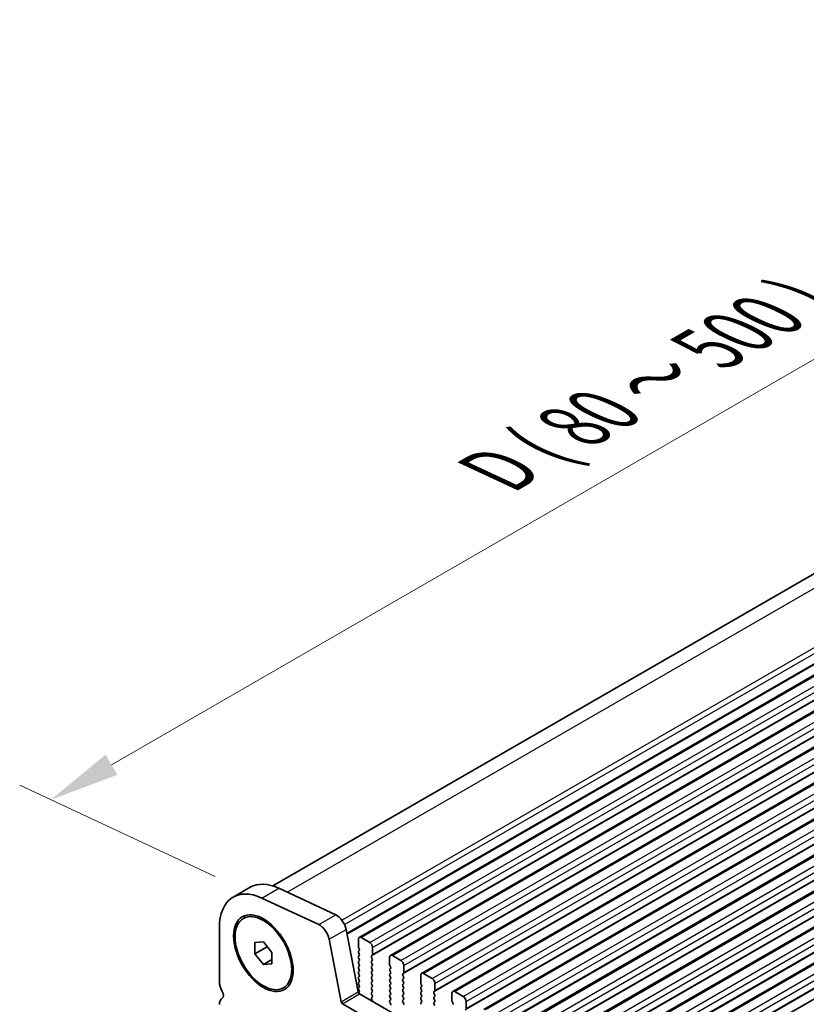
# Model space of a CAD drawing. Units: millimetres. Extents: x 51 to 7334, y 27 to 1433.
# Drawn here: x 198 to 296, y 538 to 661 of the extents above; entities that cross this region are included whole.
import ezdxf

# ---------------------------------------------------------------- set-up
doc = ezdxf.new("R2010")
doc.units = ezdxf.units.MM
doc.header["$LTSCALE"] = 3.5
doc.layers.get('Defpoints').update_dxf_attribs({"lineweight": 25})
for name, color, linetype, lineweight in [('Dimension (ISO)', 7, 'Continuous', 18), ('Visible (ISO)', 7, 'Continuous', 35), ('Visible Narrow (ISO)', 7, 'Continuous', 25)]:
    doc.layers.add(name, color=color, linetype=linetype, lineweight=lineweight)
doc.styles.add('Note Text (TK)', font='MS PGothic.ttf')
doc.dimstyles.new('Default - Method 1b (TK)', dxfattribs={"dimscale": 3.5, "dimtxt": 2.5, "dimasz": 2.5, "dimexe": 1, "dimexo": 1.5, "dimgap": 1, "dimtad": 1, "dimtoh": 1, "dimrnd": 1e-08, "dimdsep": 46, "dimtxsty": 'Note Text (TK)', "dimcen": 0.09, "dimdle": 5, "dimclrd": 100, "dimclre": 100, "dimclrt": 7, "dimadec": 1, "dimazin": 1, "dimtfac": 1, "dimtmove": 0, "dimatfit": 3, "dimfxl": 1, "dimtolj": 1, "dimlwd": -1, "dimlwe": -1, "dimarcsym": 0})

# ---------------------------------------------------------------- blocks, each defined once
blk = doc.blocks.new('*D104')
at = {"layer": 'Defpoints', "color": 0}
for p in [(367.32, 658.81), (397.18, 644.89), (228.16, 551.02)]:
    blk.add_point(p, dxfattribs=at)
at = {"layer": 'Dimension (ISO)', "color": 100}
for p, q in [((391.37, 647.6), (363.44, 660.62)), ((209.43, 567.66), (359.74, 654.44)), ((222.36, 553.73), (197.98, 565.09))]:
    blk.add_line(p, q, dxfattribs=at)
for points in [[(359.01, 655.7), (360.47, 653.18), (367.32, 658.81)], [(208.7, 568.92), (210.16, 566.4), (201.85, 563.28)]]:
    blk.add_solid(points, dxfattribs=at)
at = {"layer": 'Dimension (ISO)', "color": 7, "insert": (257.74, 604.45), "char_height": 8.75, "attachment_point": 4, "rotation": 30, "style": 'Note Text (TK)'}
blk.add_mtext('\\A1;{\\H0.777x;\\Q-35.007;\\W0.816;D ( 80 ～ 500 )}', dxfattribs=at)

msp = doc.modelspace()

# ---------------------------------------------------------------- linework, layer by layer
at = {"layer": 'Visible (ISO)'}
for p, q in [((229.5284, 552.5387), (388.5657, 644.3589)), ((240.3181, 546.1093), (401.5384, 639.19)), ((244.2072, 543.864), (405.4275, 636.9446)), ((248.0963, 541.6186), (409.3166, 634.6992)), ((251.9853, 539.3732), (413.2057, 632.4539)), ((255.8744, 537.1279), (417.0948, 630.2085)), ((259.7635, 534.8825), (420.9839, 627.9631)), ((263.6526, 532.6371), (424.873, 625.7178)), ((267.5417, 530.3918), (428.762, 623.4724)), ((271.4308, 528.1464), (432.6511, 621.227)), ((275.3199, 525.901), (436.5402, 618.9817)), ((224.599, 551.1361), (226.7204, 552.3609)), ((230.2862, 552.2441), (237.3865, 548.9342)), ((235.2652, 547.7095), (228.1649, 551.0193)), ((225.8705, 548.4755), (226.0473, 548.5776)), ((222.8904, 547.3595), (222.8904, 540.5609)), ((238.6997, 547.1011), (240.1997, 539.3075)), ((227.3098, 545.4649), (228.3705, 545.5596)), ((228.3705, 545.5596), (229.4312, 544.2401)), ((238.0783, 538.0828), (236.5784, 545.8763)), ((240.2145, 545.8805), (240.2145, 544.9823)), ((241.6287, 545.4722), (240.5681, 546.0846)), ((227.3098, 544.0507), (227.3098, 545.4649)), ((227.3098, 544.0507), (228.8627, 544.9472)), ((240.2428, 544.868), (240.3277, 544.6884)), ((240.3277, 544.4924), (240.2428, 544.4108)), ((241.9823, 543.9617), (241.9823, 544.8598)), ((228.3705, 542.7312), (227.3098, 544.0507)), ((228.3705, 542.7312), (229.4312, 543.3436)), ((229.4312, 544.2401), (229.4312, 542.8259)), ((240.2428, 544.2148), (240.3277, 544.0352)), ((240.3277, 543.8392), (240.2428, 543.7576)), ((240.2428, 543.5616), (240.3277, 543.382)), ((240.3277, 543.186), (240.2428, 543.1044)), ((241.8692, 543.7984), (241.954, 543.88)), ((241.954, 543.4228), (241.8692, 543.6024)), ((241.8692, 543.1452), (241.954, 543.2268)), ((244.1036, 543.6351), (244.1036, 542.7369)), ((245.5178, 543.2268), (244.4572, 543.8392)), ((229.4312, 542.8259), (228.3705, 542.7312)), ((240.2428, 542.9084), (240.3277, 542.7288)), ((240.3277, 542.5328), (240.2428, 542.4512)), ((240.2428, 542.2552), (240.3277, 542.0756)), ((240.3277, 541.8796), (240.2428, 541.798)), ((241.954, 542.7696), (241.8692, 542.9492)), ((241.8692, 542.492), (241.954, 542.5736)), ((241.954, 542.1164), (241.8692, 542.296)), ((241.8692, 541.8388), (241.954, 541.9204)), ((244.1319, 542.6226), (244.2168, 542.443)), ((244.2168, 542.247), (244.1319, 542.1654)), ((244.1319, 541.9694), (244.2168, 541.7898)), ((245.8714, 541.7163), (245.8714, 542.6145)), ((240.2428, 541.602), (240.3277, 541.4224)), ((240.3277, 541.2264), (240.2428, 541.1448)), ((240.2428, 540.9488), (240.3277, 540.7692)), ((240.3277, 540.5732), (240.2428, 540.4916)), ((241.954, 541.4632), (241.8692, 541.6428)), ((241.8692, 541.1856), (241.954, 541.2672)), ((241.954, 540.81), (241.8692, 540.9896)), ((241.8692, 540.5324), (241.954, 540.614)), ((244.2168, 541.5938), (244.1319, 541.5122)), ((244.1319, 541.3162), (244.2168, 541.1366)), ((244.2168, 540.9406), (244.1319, 540.859)), ((244.1319, 540.663), (244.2168, 540.4834)), ((245.7583, 541.553), (245.8431, 541.6347)), ((245.8431, 541.1774), (245.7583, 541.3571)), ((245.7583, 540.8998), (245.8431, 540.9815)), ((245.8431, 540.5242), (245.7583, 540.7039)), ((247.9927, 541.3897), (247.9927, 540.4916)), ((249.4069, 540.9815), (248.3463, 541.5938)), ((230.8705, 539.8153), (231.0473, 539.9173)), ((240.2428, 540.2956), (240.3277, 540.116)), ((240.3277, 539.92), (240.2428, 539.8384)), ((240.2428, 539.6424), (240.3277, 539.4628)), ((241.954, 540.1568), (241.8692, 540.3364)), ((241.8692, 539.8792), (241.954, 539.9609)), ((241.954, 539.5036), (241.8692, 539.6832)), ((244.2168, 540.2874), (244.1319, 540.2058)), ((244.1319, 540.0098), (244.2168, 539.8302)), ((244.2168, 539.6343), (244.1319, 539.5526)), ((244.1319, 539.3566), (244.2168, 539.177)), ((245.7583, 540.2466), (245.8431, 540.3283)), ((245.8431, 539.871), (245.7583, 540.0507)), ((245.7583, 539.5934), (245.8431, 539.6751)), ((245.8431, 539.2178), (245.7583, 539.3975)), ((248.021, 540.3773), (248.1058, 540.1976)), ((248.1058, 540.0017), (248.021, 539.92)), ((248.021, 539.7241), (248.1058, 539.5444)), ((248.1058, 539.3485), (248.021, 539.2668)), ((249.6473, 539.3077), (249.7322, 539.3893)), ((249.7605, 539.471), (249.7605, 540.3691)), ((253.296, 538.7361), (252.2353, 539.3485)), ((240.3277, 539.2668), (240.2452, 539.1875)), ((240.3711, 539.0539), (411.4926, 440.2569)), ((241.8692, 539.226), (241.954, 539.3077)), ((241.954, 538.8504), (241.8692, 539.03)), ((241.8731, 538.5766), (241.954, 538.6545)), ((241.9801, 538.172), (241.8781, 538.3703)), ((244.2168, 538.9811), (244.1319, 538.8994)), ((244.1319, 538.7034), (244.2168, 538.5238)), ((244.2168, 538.3279), (244.1319, 538.2462)), ((245.7583, 538.9402), (245.8431, 539.0219)), ((245.8431, 538.5646), (245.7583, 538.7443)), ((245.7583, 538.287), (245.8431, 538.3687)), ((248.021, 539.0709), (248.1058, 538.8912)), ((248.1058, 538.6953), (248.021, 538.6136)), ((248.021, 538.4177), (248.1058, 538.238)), ((249.7322, 538.9321), (249.6473, 539.1117)), ((249.6473, 538.6545), (249.7322, 538.7361)), ((249.7322, 538.2789), (249.6473, 538.4585)), ((251.8818, 539.1444), (251.8818, 538.2462)), ((251.9101, 538.1319), (251.9949, 537.9523)), ((253.6496, 537.2256), (253.6496, 538.1237)), ((410.8242, 438.1933), (238.2498, 537.8292)), ((244.1319, 538.0502), (244.2168, 537.8706)), ((245.8431, 537.9114), (245.7583, 538.0911)), ((248.1058, 538.0421), (248.021, 537.9604)), ((249.6473, 538.0013), (249.7322, 538.0829)), ((249.7322, 537.6257), (249.6473, 537.8053))]:
    msp.add_line(p, q, dxfattribs=at)
for centre, major_axis, start_param, end_param in [((230.8454, 545.2162), (-4.125, 7.1447), 5.59378743, 6.28318531), ((228.724, 543.9914), (-4.125, 7.1447), 5.59378743, 7.06858347), ((237.4998, 547.4465), (0.8747, -1.515), 1.03104389, 2.44796341), ((235.3785, 546.2217), (-0.8747, 1.515), 4.17263654, 5.58955606), ((240.5681, 545.6763), (-0.25, 0.433), 5.49778714, 7.06858347), ((240.356, 544.2475), (-0.1, 0.1732), 0.14189705, 1.42889927), ((240.356, 544.9007), (0.1, -0.1732), 3.92699082, 4.57049193), ((240.2145, 544.6557), (0.1, -0.1732), 0.14189705, 1.42889927), ((241.6287, 545.064), (-0.25, 0.433), 3.92699082, 5.49778714), ((240.356, 543.5943), (-0.1, 0.1732), 0.14189705, 1.42889927), ((240.356, 542.9411), (-0.1, 0.1732), 0.14189705, 1.42889927), ((240.2145, 544.0025), (0.1, -0.1732), 0.14189705, 1.42889927), ((240.2145, 543.3493), (0.1, -0.1732), 0.14189705, 1.42889927), ((241.9823, 543.6351), (-0.1, 0.1732), 0.14189705, 1.42889927), ((241.9823, 542.9819), (-0.1, 0.1732), 0.14189705, 1.42889927), ((241.8409, 544.0433), (0.1, -0.1732), 0.14189705, 0.78539816), ((241.8409, 543.3901), (0.1, -0.1732), 0.14189705, 1.42889927), ((244.4572, 543.431), (-0.25, 0.433), 5.49778714, 7.06858347), ((245.5178, 542.8186), (-0.25, 0.433), 3.92699082, 5.49778714), ((240.356, 542.2879), (-0.1, 0.1732), 0.14189705, 1.42889927), ((240.356, 541.6347), (-0.1, 0.1732), 0.14189705, 1.42889927), ((240.2145, 542.6961), (0.1, -0.1732), 0.14189705, 1.42889927), ((240.2145, 542.0429), (0.1, -0.1732), 0.14189705, 1.42889927), ((241.9823, 542.3287), (-0.1, 0.1732), 0.14189705, 1.42889927), ((241.9823, 541.6755), (-0.1, 0.1732), 0.14189705, 1.42889927), ((241.8409, 542.7369), (0.1, -0.1732), 0.14189705, 1.42889927), ((241.8409, 542.0837), (0.1, -0.1732), 0.14189705, 1.42889927), ((244.245, 542.0021), (-0.1, 0.1732), 0.14189705, 1.42889927), ((244.245, 542.6553), (0.1, -0.1732), 3.92699082, 4.57049193), ((244.1036, 542.4103), (0.1, -0.1732), 0.14189705, 1.42889927), ((240.356, 540.9815), (-0.1, 0.1732), 0.14189705, 1.42889927), ((240.2145, 541.3897), (0.1, -0.1732), 0.14189705, 1.42889927), ((240.2145, 540.7365), (0.1, -0.1732), 0.14189705, 1.42889927), ((241.9823, 541.0223), (-0.1, 0.1732), 0.14189705, 1.42889927), ((241.8409, 541.4305), (0.1, -0.1732), 0.14189705, 1.42889927), ((241.8409, 540.7773), (0.1, -0.1732), 0.14189705, 1.42889927), ((244.245, 541.3489), (-0.1, 0.1732), 0.14189705, 1.42889927), ((244.245, 540.6957), (-0.1, 0.1732), 0.14189705, 1.42889927), ((244.1036, 541.7571), (0.1, -0.1732), 0.14189705, 1.42889927), ((244.1036, 541.1039), (0.1, -0.1732), 0.14189705, 1.42889927), ((245.8714, 541.3897), (-0.1, 0.1732), 0.14189705, 1.42889927), ((245.8714, 540.7365), (-0.1, 0.1732), 0.14189705, 1.42889927), ((245.73, 541.798), (0.1, -0.1732), 0.14189705, 0.78539816), ((245.73, 541.1448), (0.1, -0.1732), 0.14189705, 1.42889927), ((248.3463, 541.1856), (-0.25, 0.433), 5.49778714, 7.06858347), ((249.4069, 540.5732), (-0.25, 0.433), 3.92699082, 5.49778714), ((224.1279, 539.8465), (0.875, -1.5155), 3.92699082, 4.69398483), ((222.8551, 539.1648), (0.375, -0.6495), 0.01840415, 1.55239217), ((240.356, 540.3283), (-0.1, 0.1732), 0.14189705, 1.42889927), ((240.356, 539.6751), (-0.1, 0.1732), 0.14189705, 1.42889927), ((240.2145, 540.0833), (0.1, -0.1732), 0.14189705, 1.42889927), ((240.2145, 539.4301), (0.1, -0.1732), 0.14189705, 1.42889927), ((241.9823, 540.3691), (-0.1, 0.1732), 0.14189705, 1.42889927), ((241.9823, 539.7159), (-0.1, 0.1732), 0.14189705, 1.42889927), ((241.8409, 540.1242), (0.1, -0.1732), 0.14189705, 1.42889927), ((241.8409, 539.471), (0.1, -0.1732), 0.14189705, 1.42889927), ((244.245, 540.0425), (-0.1, 0.1732), 0.14189705, 1.42889927), ((244.245, 539.3893), (-0.1, 0.1732), 0.14189705, 1.42889927), ((244.1036, 540.4507), (0.1, -0.1732), 0.14189705, 1.42889927), ((244.1036, 539.7976), (0.1, -0.1732), 0.14189705, 1.42889927), ((245.8714, 540.0833), (-0.1, 0.1732), 0.14189705, 1.42889927), ((245.8714, 539.4301), (-0.1, 0.1732), 0.14189705, 1.42889927), ((245.73, 540.4916), (0.1, -0.1732), 0.14189705, 1.42889927), ((245.73, 539.8384), (0.1, -0.1732), 0.14189705, 1.42889927), ((248.1341, 539.7567), (-0.1, 0.1732), 0.14189705, 1.42889927), ((248.1341, 540.4099), (0.1, -0.1732), 3.92699082, 4.57049193), ((247.9927, 540.165), (0.1, -0.1732), 0.14189705, 1.42889927), ((247.9927, 539.5118), (0.1, -0.1732), 0.14189705, 1.42889927), ((249.6191, 539.5526), (0.1, -0.1732), 0.14189705, 0.78539816), ((252.2353, 538.9402), (-0.25, 0.433), 5.49778714, 7.06858347), ((224.1279, 537.0134), (-0.875, 1.5155), 0.01840416, 0.78539817), ((240.3711, 539.258), (0.125, -0.2165), 4.17198967, 5.49778715), ((241.9823, 539.0627), (-0.1, 0.1732), 0.14189705, 1.42889927), ((241.9862, 538.4133), (-0.1, 0.1732), 0.14189705, 1.48632179), ((241.8409, 538.8178), (0.1, -0.1732), 0.14189705, 1.42889927), ((241.872, 538.129), (-0.1, 0.1732), 4.29247043, 4.62791445), ((244.245, 538.7361), (-0.1, 0.1732), 0.14189705, 1.42889927), ((244.245, 538.0829), (-0.1, 0.1732), 0.14189705, 1.42889927), ((244.1036, 539.1444), (0.1, -0.1732), 0.14189705, 1.42889927), ((244.1036, 538.4912), (0.1, -0.1732), 0.14189705, 1.42889927), ((245.8714, 538.7769), (-0.1, 0.1732), 0.14189705, 1.42889927), ((245.8714, 538.1237), (-0.1, 0.1732), 0.14189705, 1.42889927), ((245.73, 539.1852), (0.1, -0.1732), 0.14189705, 1.42889927), ((245.73, 538.532), (0.1, -0.1732), 0.14189705, 1.42889927), ((248.1341, 539.1035), (-0.1, 0.1732), 0.14189705, 1.42889927), ((248.1341, 538.4503), (-0.1, 0.1732), 0.14189705, 1.42889927), ((247.9927, 538.8586), (0.1, -0.1732), 0.14189705, 1.42889927), ((247.9927, 538.2054), (0.1, -0.1732), 0.14189705, 1.42889927), ((249.7605, 539.1444), (-0.1, 0.1732), 0.14189705, 1.42889927), ((249.7605, 538.4912), (-0.1, 0.1732), 0.14189705, 1.42889927), ((249.6191, 538.8994), (0.1, -0.1732), 0.14189705, 1.42889927), ((249.6191, 538.2462), (0.1, -0.1732), 0.14189705, 1.42889927), ((252.0232, 538.1646), (0.1, -0.1732), 3.92699082, 4.57049193), ((253.296, 538.3279), (-0.25, 0.433), 3.92699082, 5.49778714), ((238.2498, 538.0333), (-0.125, 0.2165), 1.03039702, 2.35619449), ((244.1036, 537.838), (0.1, -0.1732), 0.14189705, 1.42889927), ((245.73, 537.8788), (0.1, -0.1732), 0.14189705, 1.42889927), ((248.1341, 537.7971), (-0.1, 0.1732), 0.14189705, 1.42889927), ((249.7605, 537.838), (-0.1, 0.1732), 0.14189705, 1.42889927), ((251.8818, 537.9196), (0.1, -0.1732), 0.14189705, 1.42889927)]:
    msp.add_ellipse(centre, major_axis=major_axis, ratio=0.57735027, start_param=start_param, end_param=end_param, dxfattribs=at)
for major_axis in [(2.625, -4.5466), (2.5, -4.3301)]:
    msp.add_ellipse((228.3705, 544.1454), major_axis=major_axis, ratio=0.57735027, dxfattribs=at)
at = {"layer": 'Visible Narrow (ISO)'}
for p, q in [((231.3535, 551.7465), (391.5913, 644.2598)), ((238.1619, 548.2707), (398.6891, 640.9511)), ((238.4933, 547.7239), (399.0626, 640.4287)), ((238.7856, 546.6548), (399.2771, 639.3146)), ((238.8122, 546.5163), (399.2156, 639.1252)), ((240.5681, 546.0846), (401.7884, 639.1652)), ((241.6287, 545.4722), (402.8491, 638.5528)), ((241.9823, 544.8598), (403.2026, 637.9404)), ((241.8692, 543.7984), (403.0895, 636.879)), ((241.9823, 543.9617), (403.2026, 637.0423)), ((244.4572, 543.8392), (405.6775, 636.9198)), ((245.5178, 543.2268), (406.7382, 636.3074)), ((245.8714, 542.6145), (407.0917, 635.6951)), ((245.7583, 541.553), (406.9786, 634.6336)), ((245.8714, 541.7163), (407.0917, 634.7969)), ((248.3463, 541.5938), (409.5666, 634.6745)), ((249.4069, 540.9815), (410.6273, 634.0621)), ((249.7605, 540.3691), (410.9808, 633.4497)), ((249.6473, 539.3077), (410.8677, 632.3883)), ((249.7605, 539.471), (410.9808, 632.5516)), ((252.2353, 539.3485), (413.4557, 632.4291)), ((253.296, 538.7361), (414.5164, 631.8167)), ((253.6496, 538.1237), (414.8699, 631.2043)), ((253.6496, 537.2256), (414.8699, 630.3062)), ((253.5364, 537.0623), (414.7568, 630.1429)), ((256.1244, 537.1031), (417.3448, 630.1837)), ((257.1851, 536.4907), (418.4054, 629.5714)), ((257.4255, 534.8169), (418.6459, 627.8975)), ((257.5386, 535.8784), (418.759, 628.959)), ((257.5386, 534.9802), (418.759, 628.0608)), ((260.0135, 534.8577), (421.2339, 627.9384)), ((261.0742, 534.2454), (422.2945, 627.326)), ((261.4277, 533.633), (422.6481, 626.7136)), ((261.3146, 532.5716), (422.5349, 625.6522)), ((261.4277, 532.7349), (422.6481, 625.8155)), ((263.9026, 532.6124), (425.123, 625.693)), ((264.9633, 532), (426.1836, 625.0806)), ((265.3168, 531.3876), (426.5372, 624.4682)), ((265.2037, 530.3262), (426.424, 623.4068)), ((265.3168, 530.4895), (426.5372, 623.5701)), ((267.7917, 530.367), (429.012, 623.4476)), ((268.8524, 529.7546), (430.0727, 622.8353)), ((269.2059, 529.1423), (430.4263, 622.2229)), ((269.0928, 528.0808), (430.3131, 621.1614)), ((269.2059, 528.2441), (430.4263, 621.3247)), ((271.6808, 528.1217), (432.9011, 621.2023)), ((272.7414, 527.5093), (433.9618, 620.5899)), ((273.095, 526.8969), (434.3153, 619.9775)), ((272.9819, 525.8355), (434.2022, 618.9161)), ((273.095, 525.9988), (434.3153, 619.0794)), ((228.1649, 551.0193), (230.2862, 552.2441)), ((235.2652, 547.7095), (237.3865, 548.9342)), ((236.5784, 545.8763), (238.6997, 547.1011)), ((238.0783, 538.0828), (240.1997, 539.3075)), ((238.2498, 537.8292), (240.3711, 539.0539))]:
    msp.add_line(p, q, dxfattribs=at)

# ---------------------------------------------------------------- dimensions: what is measured, and where the dimension line sits
at = {"layer": 'Dimension (ISO)', "color": 100}
dim = msp.add_linear_dim(base=(367.3179, 658.814), p1=(228.1649, 551.0193), p2=(397.178, 644.8945), angle=210, text='{\\H0.777x;\\Q-35.007;\\W0.816;D ( 80 ～ 500 )}', dimstyle='Default - Method 1b (TK)', override={"dimtoh": 0, "dimlfac": 1.210508, "dimpost": '', "dimtofl": 0, "dimatfit": 1}, dxfattribs=at)
dim.commit()
dim.dimension.update_dxf_attribs({"geometry": '*D104', "text_midpoint": (283.6375, 610.5011), "dimtype": 160})

doc.saveas('drawing.dxf')
